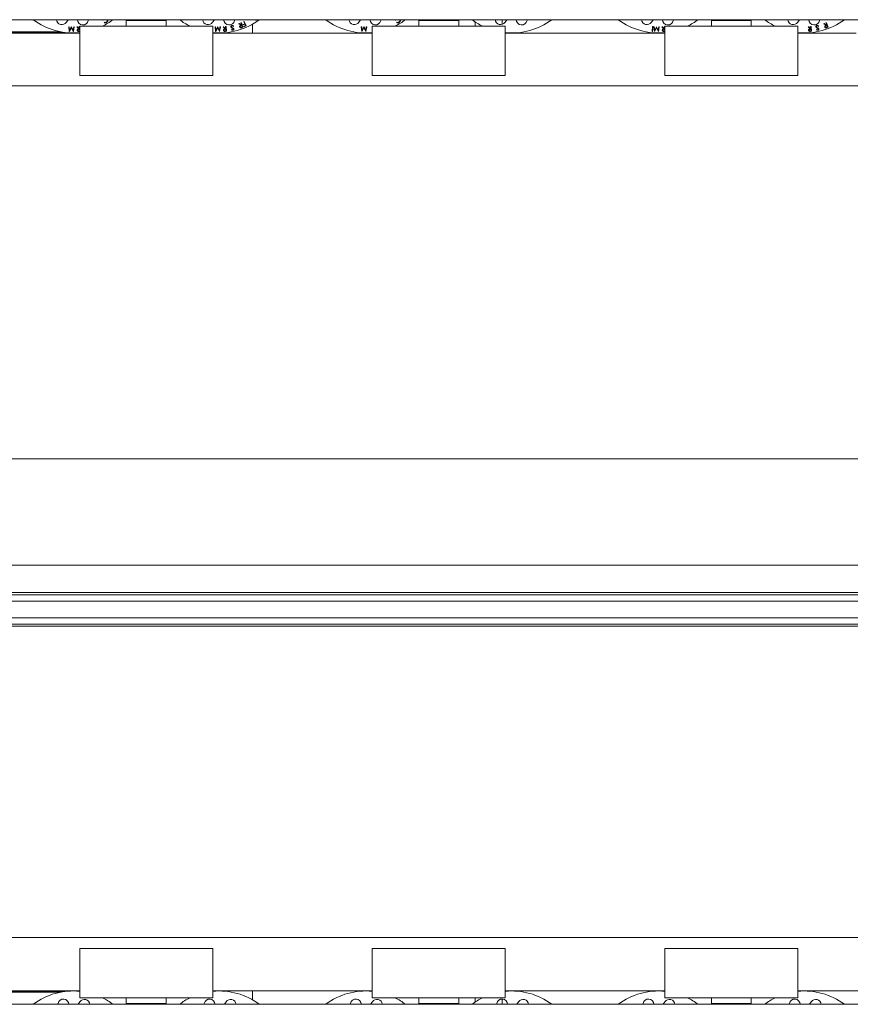
# Model space of a CAD drawing. Extents: x 789 to 3081, y -3812 to 1679.
# Drawn here: x 2811 to 2827, y -3665 to -3647 of the extents above; entities that cross this region are included whole.
import ezdxf

# ---------------------------------------------------------------- set-up
doc = ezdxf.new("R2010")
doc.units = 0
doc.header["$MEASUREMENT"] = 0
doc.layers.get('0').update_dxf_attribs({"linetype": 'CONTINUOUS'})
doc.layers.add('Visible Edges(Pearson)', color=7, linetype='CONTINUOUS', lineweight=18)

# ---------------------------------------------------------------- blocks, each defined once
blk = doc.blocks.new('A$Ca086b865')
at = {"layer": 'Visible Edges(Pearson)'}
for p, q in [((166.861, 43.541), (78.361, 43.541)), ((148.234, 43.493), (148.267, 43.541)), ((148.645, 43.525), (148.648, 43.541)), ((148.917, 43.533), (148.926, 43.532)), ((148.95, 43.492), (148.947, 43.484)), ((149.376, 43.541), (149.361, 43.526)), ((149.361, 43.526), (150.111, 43.526)), ((149.361, 43.418), (149.361, 43.526)), ((150.096, 43.541), (150.111, 43.526)), ((150.111, 43.418), (150.111, 43.526)), ((150.984, 43.493), (151.017, 43.541)), ((151.395, 43.525), (151.398, 43.541)), ((151.525, 43.484), (151.516, 43.481)), ((151.516, 43.481), (151.53, 43.442)), ((151.555, 43.4), (151.525, 43.484)), ((151.58, 43.508), (151.572, 43.504)), ((151.572, 43.504), (151.589, 43.464)), ((151.615, 43.426), (151.58, 43.508)), ((151.792, 43.541), (151.799, 43.53)), ((151.799, 43.53), (151.806, 43.535)), ((151.806, 43.535), (151.802, 43.541)), ((153.734, 43.493), (153.767, 43.541)), ((154.145, 43.525), (154.148, 43.541)), ((154.417, 43.533), (154.426, 43.532)), ((154.45, 43.492), (154.447, 43.484)), ((154.876, 43.541), (154.861, 43.526)), ((154.861, 43.526), (155.611, 43.526)), ((154.861, 43.418), (154.861, 43.526)), ((155.596, 43.541), (155.611, 43.526)), ((155.611, 43.418), (155.611, 43.526)), ((155.922, 43.418), (155.922, 43.498)), ((156.301, 43.518), (156.301, 43.541)), ((156.427, 43.452), (156.427, 43.541)), ((156.484, 43.493), (156.517, 43.541)), ((156.895, 43.525), (156.898, 43.541)), ((159.234, 43.493), (159.267, 43.541)), ((159.645, 43.525), (159.648, 43.541)), ((160.376, 43.541), (160.361, 43.526)), ((160.361, 43.526), (161.111, 43.526)), ((160.361, 43.418), (160.361, 43.526)), ((161.096, 43.541), (161.111, 43.526)), ((161.111, 43.418), (161.111, 43.526)), ((161.984, 43.493), (162.017, 43.541)), ((162.395, 43.525), (162.398, 43.541)), ((162.525, 43.484), (162.516, 43.481)), ((162.516, 43.481), (162.53, 43.442)), ((162.555, 43.4), (162.525, 43.484)), ((146.734, 43.311), (148.138, 43.311)), ((148.203, 43.301), (146.984, 43.301)), ((146.984, 43.291), (148.486, 43.291)), ((148.28, 43.409), (148.29, 43.319)), ((148.288, 43.408), (148.28, 43.409)), ((148.296, 43.344), (148.288, 43.408)), ((148.29, 43.319), (148.292, 43.319)), ((148.292, 43.319), (148.33, 43.391)), ((148.329, 43.408), (148.296, 43.344)), ((148.331, 43.408), (148.329, 43.408)), ((148.33, 43.391), (148.364, 43.317)), ((148.362, 43.342), (148.331, 43.408)), ((148.372, 43.407), (148.362, 43.342)), ((148.364, 43.317), (148.366, 43.317)), ((148.366, 43.317), (148.381, 43.406)), ((148.381, 43.406), (148.372, 43.407)), ((148.441, 43.408), (148.43, 43.407)), ((148.43, 43.407), (148.466, 43.369)), ((148.477, 43.37), (148.441, 43.408)), ((148.468, 43.361), (148.483, 43.362)), ((148.486, 43.332), (148.47, 43.331)), ((148.482, 43.371), (148.477, 43.37)), ((148.486, 43.413), (148.478, 43.412)), ((148.478, 43.412), (148.482, 43.371)), ((148.478, 43.323), (148.486, 43.323)), ((148.483, 43.362), (148.486, 43.332)), ((150.986, 43.418), (148.486, 43.418)), ((148.486, 43.418), (148.486, 42.494)), ((150.986, 43.418), (150.986, 42.494)), ((151.03, 43.409), (151.04, 43.319)), ((151.038, 43.408), (151.03, 43.409)), ((151.046, 43.344), (151.038, 43.408)), ((151.04, 43.319), (151.042, 43.319)), ((151.042, 43.319), (151.08, 43.391)), ((151.079, 43.408), (151.046, 43.344)), ((151.081, 43.408), (151.079, 43.408)), ((151.08, 43.391), (151.114, 43.317)), ((151.112, 43.342), (151.081, 43.408)), ((151.122, 43.407), (151.112, 43.342)), ((151.114, 43.317), (151.116, 43.317)), ((151.116, 43.317), (151.131, 43.406)), ((151.131, 43.406), (151.122, 43.407)), ((151.191, 43.408), (151.18, 43.407)), ((151.18, 43.407), (151.216, 43.369)), ((151.227, 43.37), (151.191, 43.408)), ((151.218, 43.361), (151.233, 43.362)), ((151.236, 43.332), (151.22, 43.331)), ((151.232, 43.371), (151.227, 43.37)), ((151.237, 43.413), (151.228, 43.412)), ((151.228, 43.412), (151.232, 43.371)), ((151.228, 43.323), (151.246, 43.324)), ((151.233, 43.362), (151.236, 43.332)), ((151.246, 43.324), (151.237, 43.413)), ((151.346, 43.358), (151.34, 43.351)), ((151.371, 43.414), (151.377, 43.421)), ((151.481, 43.469), (151.471, 43.465)), ((151.471, 43.465), (151.515, 43.437)), ((151.525, 43.44), (151.481, 43.469)), ((151.519, 43.429), (151.533, 43.434)), ((151.53, 43.442), (151.525, 43.44)), ((151.543, 43.405), (151.528, 43.4)), ((151.533, 43.434), (151.543, 43.405)), ((151.538, 43.394), (151.555, 43.4)), ((151.589, 43.464), (151.556, 43.45)), ((151.556, 43.45), (151.56, 43.442)), ((151.56, 43.442), (151.593, 43.456)), ((151.603, 43.431), (151.571, 43.417)), ((151.571, 43.417), (151.574, 43.408)), ((151.574, 43.408), (151.615, 43.426)), ((151.593, 43.456), (151.603, 43.431)), ((151.736, 43.286), (151.736, 43.458)), ((151.736, 43.286), (151.736, 43.458)), ((153.78, 43.409), (153.79, 43.319)), ((153.788, 43.408), (153.78, 43.409)), ((153.796, 43.344), (153.788, 43.408)), ((153.79, 43.319), (153.792, 43.319)), ((153.792, 43.319), (153.83, 43.391)), ((153.829, 43.408), (153.796, 43.344)), ((153.831, 43.408), (153.829, 43.408)), ((153.83, 43.391), (153.864, 43.317)), ((153.862, 43.342), (153.831, 43.408)), ((153.872, 43.407), (153.862, 43.342)), ((153.864, 43.317), (153.866, 43.317)), ((153.866, 43.317), (153.881, 43.406)), ((153.881, 43.406), (153.872, 43.407)), ((156.486, 43.418), (153.986, 43.418)), ((153.986, 43.418), (153.986, 42.494)), ((156.048, 43.418), (156.048, 43.425)), ((156.486, 43.418), (156.486, 42.494)), ((159.255, 43.411), (159.246, 43.322)), ((159.246, 43.322), (159.255, 43.321)), ((159.264, 43.41), (159.255, 43.411)), ((159.255, 43.321), (159.264, 43.41)), ((159.28, 43.409), (159.29, 43.319)), ((159.288, 43.408), (159.28, 43.409)), ((159.296, 43.344), (159.288, 43.408)), ((159.29, 43.319), (159.292, 43.319)), ((159.292, 43.319), (159.33, 43.391)), ((159.329, 43.408), (159.296, 43.344)), ((159.331, 43.408), (159.329, 43.408)), ((159.33, 43.391), (159.364, 43.317)), ((159.362, 43.342), (159.331, 43.408)), ((159.372, 43.407), (159.362, 43.342)), ((159.364, 43.317), (159.366, 43.317)), ((159.366, 43.317), (159.381, 43.406)), ((159.381, 43.406), (159.372, 43.407)), ((159.441, 43.408), (159.43, 43.407)), ((159.43, 43.407), (159.466, 43.369)), ((159.477, 43.37), (159.441, 43.408)), ((159.468, 43.361), (159.483, 43.362)), ((159.486, 43.332), (159.47, 43.331)), ((159.482, 43.371), (159.477, 43.37)), ((159.486, 43.413), (159.478, 43.412)), ((159.478, 43.412), (159.482, 43.371)), ((159.478, 43.323), (159.486, 43.323)), ((159.483, 43.362), (159.486, 43.332)), ((161.986, 43.418), (159.486, 43.418)), ((159.486, 43.418), (159.486, 42.494)), ((161.986, 43.418), (161.986, 42.494)), ((162.191, 43.408), (162.18, 43.407)), ((162.18, 43.407), (162.216, 43.369)), ((162.227, 43.37), (162.191, 43.408)), ((162.218, 43.361), (162.233, 43.362)), ((162.236, 43.332), (162.22, 43.331)), ((162.232, 43.371), (162.227, 43.37)), ((162.237, 43.413), (162.228, 43.412)), ((162.228, 43.412), (162.232, 43.371)), ((162.228, 43.323), (162.246, 43.324)), ((162.233, 43.362), (162.236, 43.332)), ((162.246, 43.324), (162.237, 43.413)), ((162.346, 43.358), (162.34, 43.351)), ((162.371, 43.414), (162.377, 43.421)), ((162.481, 43.469), (162.471, 43.465)), ((162.471, 43.465), (162.515, 43.437)), ((162.525, 43.44), (162.481, 43.469)), ((162.519, 43.429), (162.533, 43.434)), ((162.53, 43.442), (162.525, 43.44)), ((162.543, 43.405), (162.528, 43.4)), ((162.533, 43.434), (162.543, 43.405)), ((162.538, 43.394), (162.555, 43.4)), ((145.486, 43.286), (148.486, 43.286)), ((150.986, 43.286), (153.986, 43.286)), ((156.486, 43.286), (159.486, 43.286)), ((161.986, 43.286), (163.086, 43.286)), ((150.986, 42.494), (148.486, 42.494)), ((156.486, 42.494), (153.986, 42.494)), ((161.986, 42.494), (159.486, 42.494)), ((166.861, 42.297), (108.361, 42.297)), ((165.236, 35.291), (101.986, 35.291)), ((165.236, 33.291), (124.111, 33.291)), ((79.543, 32.778), (167.258, 32.778)), ((77.986, 32.735), (167.258, 32.735)), ((77.986, 32.617), (167.258, 32.617)), ((77.986, 32.304), (167.258, 32.304)), ((77.986, 32.186), (167.258, 32.186)), ((78.293, 32.144), (166.929, 32.144)), ((108.361, 26.297), (166.861, 26.297)), ((148.486, 26.087), (150.986, 26.087)), ((148.486, 25.163), (148.486, 26.087)), ((150.986, 25.163), (150.986, 26.087)), ((153.986, 26.087), (156.486, 26.087)), ((153.986, 25.163), (153.986, 26.087)), ((156.486, 25.163), (156.486, 26.087)), ((159.486, 26.087), (161.986, 26.087)), ((159.486, 25.163), (159.486, 26.087)), ((161.986, 25.163), (161.986, 26.087)), ((145.486, 25.296), (148.486, 25.296)), ((148.486, 25.291), (145.505, 25.291)), ((146.66, 25.281), (148.203, 25.281)), ((148.138, 25.271), (146.66, 25.271)), ((148.486, 25.163), (150.986, 25.163)), ((149.361, 25.163), (149.361, 25.056)), ((150.111, 25.163), (150.111, 25.056)), ((150.986, 25.296), (153.986, 25.296)), ((151.736, 25.123), (151.736, 25.296)), ((151.736, 25.123), (151.736, 25.296)), ((153.986, 25.163), (156.486, 25.163)), ((154.861, 25.163), (154.861, 25.056)), ((155.611, 25.163), (155.611, 25.056)), ((155.922, 25.084), (155.922, 25.163)), ((156.048, 25.157), (156.048, 25.163)), ((156.486, 25.296), (159.486, 25.296)), ((159.486, 25.163), (161.986, 25.163)), ((160.361, 25.163), (160.361, 25.056)), ((161.111, 25.163), (161.111, 25.056)), ((161.986, 25.296), (164.986, 25.296)), ((166.861, 25.041), (78.361, 25.041)), ((148.077, 25.057), (148.074, 25.041)), ((148.488, 25.088), (148.455, 25.041)), ((150.111, 25.056), (149.361, 25.056)), ((149.376, 25.041), (149.361, 25.056)), ((150.096, 25.041), (150.111, 25.056)), ((150.827, 25.057), (150.824, 25.041)), ((151.238, 25.088), (151.205, 25.041)), ((153.577, 25.057), (153.574, 25.041)), ((153.988, 25.088), (153.955, 25.041)), ((155.611, 25.056), (154.861, 25.056)), ((154.876, 25.041), (154.861, 25.056)), ((155.596, 25.041), (155.611, 25.056)), ((156.327, 25.057), (156.324, 25.041)), ((156.427, 25.041), (156.427, 25.139)), ((156.738, 25.088), (156.705, 25.041)), ((159.077, 25.057), (159.074, 25.041)), ((159.488, 25.088), (159.455, 25.041)), ((161.111, 25.056), (160.361, 25.056)), ((160.376, 25.041), (160.361, 25.056)), ((161.096, 25.041), (161.111, 25.056)), ((161.827, 25.057), (161.824, 25.041)), ((162.238, 25.088), (162.205, 25.041))]:
    blk.add_line(p, q, dxfattribs=at)
for centre, radius, start, end in [((148.361, 44.541), 1.25, 233.1301, 275.7392), ((148.149, 43.552), 0.103, 186.0599, 325.5765), ((148.544, 43.546), 0.103, 182.7916, 348.0765), ((148.361, 44.541), 1.25, 296.1036, 306.8699), ((151.111, 44.541), 1.25, 233.1301, 243.8964), ((150.899, 43.552), 0.103, 186.0599, 325.5765), ((151.111, 44.541), 1.25, 264.2608, 306.8699), ((151.294, 43.546), 0.103, 182.7916, 348.0765), ((153.861, 44.541), 1.25, 233.1301, 275.7392), ((153.649, 43.552), 0.103, 186.0599, 325.5765), ((154.044, 43.546), 0.103, 182.7916, 348.0765), ((153.861, 44.541), 1.25, 296.1036, 306.8699), ((156.611, 44.541), 1.25, 233.1301, 243.8964), ((156.399, 43.552), 0.103, 186.0599, 325.5765), ((156.611, 44.541), 1.25, 264.2608, 306.8699), ((156.794, 43.546), 0.103, 182.7916, 348.0765), ((159.361, 44.541), 1.25, 233.1301, 275.7392), ((159.149, 43.552), 0.103, 186.0599, 325.5765), ((159.544, 43.546), 0.103, 182.7916, 348.0765), ((159.361, 44.541), 1.25, 296.1036, 306.8699), ((162.111, 44.541), 1.25, 233.1301, 243.8964), ((161.899, 43.552), 0.103, 186.0599, 325.5765), ((162.111, 44.541), 1.25, 264.2608, 306.8699), ((162.294, 43.546), 0.103, 182.7916, 348.0765), ((148.361, 24.041), 1.25, 84.2608, 126.8699), ((148.361, 24.041), 1.25, 53.1301, 63.8964), ((151.111, 24.041), 1.25, 116.1036, 126.8699), ((151.111, 24.041), 1.25, 53.1301, 95.7392), ((153.861, 24.041), 1.25, 84.2608, 126.8699), ((153.861, 24.041), 1.25, 53.1301, 63.8964), ((156.611, 24.041), 1.25, 116.1036, 126.8699), ((156.611, 24.041), 1.25, 53.1301, 95.7392), ((159.361, 24.041), 1.25, 84.2608, 126.8699), ((159.361, 24.041), 1.25, 53.1301, 63.8964), ((162.111, 24.041), 1.25, 116.1036, 126.8699), ((162.111, 24.041), 1.25, 53.1301, 95.7392), ((148.178, 25.036), 0.103, 2.7911, 168.0762), ((148.573, 25.03), 0.103, 6.0604, 145.5762), ((150.928, 25.036), 0.103, 2.7911, 168.0762), ((151.323, 25.03), 0.103, 6.0604, 145.5762), ((153.678, 25.036), 0.103, 2.7911, 168.0762), ((154.073, 25.03), 0.103, 6.0604, 145.5762), ((156.428, 25.036), 0.103, 2.7911, 168.0762), ((156.823, 25.03), 0.103, 6.0604, 145.5762), ((159.178, 25.036), 0.103, 2.7911, 168.0762), ((159.573, 25.03), 0.103, 6.0604, 145.5762), ((161.928, 25.036), 0.103, 2.7911, 168.0762), ((162.323, 25.03), 0.103, 6.0604, 145.5762)]:
    blk.add_arc(centre, radius, start, end, dxfattribs=at)
for points, knots in [([(148.917, 43.533), (148.917, 43.534), (148.917, 43.535), (148.918, 43.538), (148.918, 43.54), (148.919, 43.541), (148.919, 43.541)], [0, 0, 0, 0, 0.0605089, 0.1207627, 0.1802654, 0.1880164, 0.1880164, 0.1880164, 0.1880164]), ([(148.928, 43.541), (148.928, 43.541), (148.928, 43.54), (148.927, 43.537), (148.926, 43.533), (148.926, 43.532)], [0.7400283, 0.7400283, 0.7400283, 0.7400283, 0.7401926, 0.8678944, 1, 1, 1, 1]), ([(148.991, 43.488), (148.99, 43.488), (148.988, 43.487), (148.985, 43.486), (148.982, 43.484), (148.98, 43.483), (148.977, 43.482), (148.974, 43.482), (148.971, 43.481), (148.969, 43.481), (148.966, 43.481), (148.963, 43.481), (148.96, 43.481), (148.958, 43.481), (148.955, 43.481), (148.952, 43.482), (148.95, 43.483), (148.948, 43.484), (148.947, 43.484)], [0, 0, 0, 0, 0.068373, 0.135523, 0.200952, 0.265888, 0.329371, 0.392254, 0.454664, 0.516907, 0.578793, 0.639728, 0.699951, 0.759677, 0.819522, 0.87941, 0.939495, 1, 1, 1, 1]), ([(148.95, 43.492), (148.952, 43.492), (148.955, 43.491), (148.959, 43.49), (148.964, 43.49), (148.968, 43.49), (148.973, 43.49), (148.977, 43.492), (148.982, 43.494), (148.984, 43.495), (148.986, 43.496)], [0, 0, 0, 0, 0.128015, 0.252018, 0.374886, 0.49707, 0.619802, 0.743274, 0.869771, 1, 1, 1, 1]), ([(148.986, 43.496), (148.987, 43.496), (148.988, 43.497), (148.99, 43.499), (148.992, 43.501), (148.994, 43.502), (148.996, 43.504), (148.997, 43.506), (148.999, 43.509), (149, 43.511), (149.001, 43.513), (149.002, 43.515), (149.003, 43.518), (149.004, 43.52), (149.004, 43.523), (149.005, 43.525), (149.005, 43.527), (149.005, 43.53), (149.005, 43.532), (149.004, 43.535), (149.004, 43.537), (149.003, 43.539), (149.003, 43.541), (149.003, 43.541)], [0, 0, 0, 0, 0.0434087, 0.0863242, 0.1285562, 0.1706583, 0.2126127, 0.2544135, 0.2968425, 0.3394043, 0.3818517, 0.423302, 0.4643234, 0.5050932, 0.5454421, 0.5856248, 0.6261123, 0.6667882, 0.7075495, 0.7482766, 0.7891443, 0.8301181, 0.8500722, 0.8500722, 0.8500722, 0.8500722]), ([(149.013, 43.541), (149.013, 43.541), (149.013, 43.539), (149.014, 43.536), (149.014, 43.532), (149.014, 43.527), (149.014, 43.523), (149.013, 43.518), (149.012, 43.514), (149.01, 43.509), (149.008, 43.505), (149.005, 43.501), (149.002, 43.498), (148.999, 43.494), (148.995, 43.491), (148.992, 43.489), (148.991, 43.488)], [0.1837902, 0.1837902, 0.1837902, 0.1837902, 0.187602, 0.2475893, 0.3073342, 0.3676871, 0.4290805, 0.4921283, 0.5556476, 0.6178502, 0.6792785, 0.7409012, 0.803213, 0.8668055, 0.9321096, 1, 1, 1, 1]), ([(154.417, 43.533), (154.417, 43.534), (154.417, 43.535), (154.418, 43.538), (154.418, 43.54), (154.419, 43.541), (154.419, 43.541)], [0, 0, 0, 0, 0.0605089, 0.1207627, 0.1802654, 0.1880164, 0.1880164, 0.1880164, 0.1880164]), ([(154.428, 43.541), (154.428, 43.541), (154.428, 43.54), (154.427, 43.537), (154.426, 43.533), (154.426, 43.532)], [0.7400283, 0.7400283, 0.7400283, 0.7400283, 0.7401926, 0.8678944, 1, 1, 1, 1]), ([(154.491, 43.488), (154.49, 43.488), (154.488, 43.487), (154.485, 43.486), (154.482, 43.484), (154.48, 43.483), (154.477, 43.482), (154.474, 43.482), (154.471, 43.481), (154.469, 43.481), (154.466, 43.481), (154.463, 43.481), (154.46, 43.481), (154.458, 43.481), (154.455, 43.481), (154.452, 43.482), (154.45, 43.483), (154.448, 43.484), (154.447, 43.484)], [0, 0, 0, 0, 0.068373, 0.135523, 0.200952, 0.265888, 0.329371, 0.392254, 0.454664, 0.516907, 0.578793, 0.639728, 0.699951, 0.759677, 0.819522, 0.87941, 0.939495, 1, 1, 1, 1]), ([(154.45, 43.492), (154.452, 43.492), (154.455, 43.491), (154.459, 43.49), (154.464, 43.49), (154.468, 43.49), (154.473, 43.49), (154.477, 43.492), (154.482, 43.494), (154.484, 43.495), (154.486, 43.496)], [0, 0, 0, 0, 0.128015, 0.252018, 0.374886, 0.49707, 0.619802, 0.743274, 0.869771, 1, 1, 1, 1]), ([(154.486, 43.496), (154.487, 43.496), (154.488, 43.497), (154.49, 43.499), (154.492, 43.501), (154.494, 43.502), (154.496, 43.504), (154.497, 43.506), (154.499, 43.509), (154.5, 43.511), (154.501, 43.513), (154.502, 43.515), (154.503, 43.518), (154.504, 43.52), (154.504, 43.523), (154.505, 43.525), (154.505, 43.527), (154.505, 43.53), (154.505, 43.532), (154.504, 43.535), (154.504, 43.537), (154.503, 43.539), (154.503, 43.541), (154.503, 43.541)], [0, 0, 0, 0, 0.0434087, 0.0863242, 0.1285562, 0.1706583, 0.2126127, 0.2544135, 0.2968425, 0.3394043, 0.3818517, 0.423302, 0.4643234, 0.5050932, 0.5454421, 0.5856248, 0.6261123, 0.6667882, 0.7075495, 0.7482766, 0.7891443, 0.8301181, 0.8500722, 0.8500722, 0.8500722, 0.8500722]), ([(154.513, 43.541), (154.513, 43.541), (154.513, 43.539), (154.514, 43.536), (154.514, 43.532), (154.514, 43.527), (154.514, 43.523), (154.513, 43.518), (154.512, 43.514), (154.51, 43.509), (154.508, 43.505), (154.505, 43.501), (154.502, 43.498), (154.499, 43.494), (154.495, 43.491), (154.492, 43.489), (154.491, 43.488)], [0.1837902, 0.1837902, 0.1837902, 0.1837902, 0.187602, 0.2475893, 0.3073342, 0.3676871, 0.4290805, 0.4921283, 0.5556476, 0.6178502, 0.6792785, 0.7409012, 0.803213, 0.8668055, 0.9321096, 1, 1, 1, 1]), ([(148.438, 43.342), (148.438, 43.343), (148.438, 43.346), (148.438, 43.349), (148.439, 43.352), (148.44, 43.355), (148.442, 43.358), (148.444, 43.361), (148.446, 43.363), (148.448, 43.364), (148.45, 43.365), (148.452, 43.366), (148.454, 43.367), (148.456, 43.368), (148.458, 43.368), (148.461, 43.369), (148.463, 43.369), (148.465, 43.369), (148.466, 43.369)], [0, 0, 0, 0, 0.079715, 0.155615, 0.229051, 0.302173, 0.374657, 0.44631, 0.51998, 0.59617, 0.636522, 0.679476, 0.725235, 0.773968, 0.825416, 0.880566, 0.938557, 1, 1, 1, 1]), ([(148.458, 43.322), (148.457, 43.322), (148.456, 43.322), (148.454, 43.322), (148.452, 43.323), (148.451, 43.324), (148.449, 43.325), (148.447, 43.326), (148.446, 43.327), (148.444, 43.328), (148.443, 43.33), (148.442, 43.331), (148.441, 43.333), (148.44, 43.334), (148.439, 43.336), (148.439, 43.338), (148.438, 43.34), (148.438, 43.342), (148.438, 43.342)], [0, 0, 0, 0, 0.064417, 0.126794, 0.188201, 0.248838, 0.309078, 0.369359, 0.430389, 0.491774, 0.553514, 0.614896, 0.675975, 0.73775, 0.800746, 0.864905, 0.931101, 1, 1, 1, 1]), ([(148.468, 43.361), (148.467, 43.361), (148.466, 43.361), (148.464, 43.36), (148.462, 43.36), (148.46, 43.36), (148.458, 43.359), (148.457, 43.359), (148.456, 43.358), (148.454, 43.358), (148.453, 43.357), (148.451, 43.355), (148.45, 43.354), (148.449, 43.352), (148.448, 43.35), (148.447, 43.348), (148.447, 43.345), (148.447, 43.344), (148.447, 43.343)], [0, 0, 0, 0, 0.070009, 0.134874, 0.195391, 0.251543, 0.302843, 0.349967, 0.393259, 0.432476, 0.505126, 0.575599, 0.645248, 0.715491, 0.786458, 0.856465, 0.926928, 1, 1, 1, 1]), ([(148.447, 43.343), (148.447, 43.342), (148.447, 43.341), (148.448, 43.339), (148.449, 43.337), (148.45, 43.335), (148.452, 43.334), (148.453, 43.332), (148.455, 43.331), (148.457, 43.331), (148.458, 43.331), (148.46, 43.33), (148.461, 43.33), (148.463, 43.33), (148.464, 43.33), (148.466, 43.33), (148.468, 43.33), (148.47, 43.33), (148.47, 43.331)], [0, 0, 0, 0, 0.072643, 0.143545, 0.213951, 0.28542, 0.356301, 0.425126, 0.492658, 0.561893, 0.599213, 0.640877, 0.688169, 0.740102, 0.79675, 0.859406, 0.926957, 1, 1, 1, 1]), ([(148.478, 43.323), (148.477, 43.322), (148.475, 43.322), (148.471, 43.322), (148.468, 43.322), (148.466, 43.322), (148.463, 43.321), (148.461, 43.321), (148.46, 43.322), (148.458, 43.322), (148.458, 43.322)], [0, 0, 0, 0, 0.176768, 0.338092, 0.484961, 0.617341, 0.734398, 0.837111, 0.925605, 1, 1, 1, 1]), ([(151.188, 43.342), (151.188, 43.343), (151.188, 43.346), (151.188, 43.349), (151.189, 43.352), (151.19, 43.355), (151.192, 43.358), (151.194, 43.361), (151.196, 43.363), (151.198, 43.364), (151.2, 43.365), (151.202, 43.366), (151.204, 43.367), (151.206, 43.368), (151.208, 43.368), (151.211, 43.369), (151.213, 43.369), (151.215, 43.369), (151.216, 43.369)], [0, 0, 0, 0, 0.079715, 0.155615, 0.229051, 0.302173, 0.374657, 0.44631, 0.51998, 0.59617, 0.636522, 0.679476, 0.725235, 0.773968, 0.825416, 0.880566, 0.938557, 1, 1, 1, 1]), ([(151.208, 43.322), (151.207, 43.322), (151.206, 43.322), (151.204, 43.322), (151.202, 43.323), (151.201, 43.324), (151.199, 43.325), (151.197, 43.326), (151.196, 43.327), (151.194, 43.328), (151.193, 43.33), (151.192, 43.331), (151.191, 43.333), (151.19, 43.334), (151.189, 43.336), (151.189, 43.338), (151.188, 43.34), (151.188, 43.342), (151.188, 43.342)], [0, 0, 0, 0, 0.064417, 0.126794, 0.188201, 0.248838, 0.309078, 0.369359, 0.430389, 0.491774, 0.553514, 0.614896, 0.675975, 0.73775, 0.800746, 0.864905, 0.931101, 1, 1, 1, 1]), ([(151.218, 43.361), (151.217, 43.361), (151.216, 43.361), (151.214, 43.36), (151.212, 43.36), (151.21, 43.36), (151.208, 43.359), (151.207, 43.359), (151.206, 43.358), (151.204, 43.358), (151.203, 43.357), (151.201, 43.355), (151.2, 43.354), (151.199, 43.352), (151.198, 43.35), (151.197, 43.348), (151.197, 43.345), (151.197, 43.344), (151.197, 43.343)], [0, 0, 0, 0, 0.070009, 0.134874, 0.195391, 0.251543, 0.302843, 0.349967, 0.393259, 0.432476, 0.505126, 0.575599, 0.645248, 0.715491, 0.786458, 0.856465, 0.926928, 1, 1, 1, 1]), ([(151.197, 43.343), (151.197, 43.342), (151.197, 43.341), (151.198, 43.339), (151.199, 43.337), (151.2, 43.335), (151.202, 43.334), (151.203, 43.332), (151.205, 43.331), (151.207, 43.331), (151.208, 43.331), (151.21, 43.33), (151.211, 43.33), (151.213, 43.33), (151.214, 43.33), (151.216, 43.33), (151.218, 43.33), (151.22, 43.33), (151.22, 43.331)], [0, 0, 0, 0, 0.072643, 0.143545, 0.213951, 0.28542, 0.356301, 0.425126, 0.492658, 0.561893, 0.599213, 0.640877, 0.688169, 0.740102, 0.79675, 0.859406, 0.926957, 1, 1, 1, 1]), ([(151.228, 43.323), (151.227, 43.322), (151.225, 43.322), (151.221, 43.322), (151.218, 43.322), (151.216, 43.322), (151.213, 43.321), (151.211, 43.321), (151.21, 43.322), (151.208, 43.322), (151.208, 43.322)], [0, 0, 0, 0, 0.176768, 0.338092, 0.484961, 0.617341, 0.734398, 0.837111, 0.925605, 1, 1, 1, 1]), ([(151.327, 43.404), (151.327, 43.405), (151.327, 43.407), (151.327, 43.409), (151.327, 43.411), (151.327, 43.414), (151.328, 43.416), (151.328, 43.418), (151.329, 43.42), (151.331, 43.422), (151.332, 43.424), (151.334, 43.426), (151.336, 43.428), (151.338, 43.429), (151.34, 43.431), (151.342, 43.432), (151.344, 43.433), (151.346, 43.433), (151.347, 43.433)], [0, 0, 0, 0, 0.061456, 0.12173, 0.181438, 0.240303, 0.299994, 0.361042, 0.423789, 0.488619, 0.553971, 0.617376, 0.680053, 0.742326, 0.805078, 0.868043, 0.933073, 1, 1, 1, 1]), ([(151.353, 43.381), (151.352, 43.381), (151.35, 43.382), (151.347, 43.384), (151.344, 43.385), (151.342, 43.387), (151.339, 43.388), (151.337, 43.389), (151.336, 43.391), (151.334, 43.392), (151.333, 43.394), (151.332, 43.395), (151.331, 43.397), (151.33, 43.398), (151.329, 43.4), (151.328, 43.401), (151.328, 43.403), (151.327, 43.404), (151.327, 43.404)], [0, 0, 0, 0, 0.09571, 0.186049, 0.269987, 0.348299, 0.421541, 0.488758, 0.550923, 0.607817, 0.661181, 0.712972, 0.763402, 0.81228, 0.860454, 0.907119, 0.953895, 1, 1, 1, 1]), ([(151.349, 43.425), (151.349, 43.425), (151.347, 43.424), (151.345, 43.424), (151.343, 43.422), (151.342, 43.421), (151.34, 43.42), (151.339, 43.418), (151.338, 43.416), (151.337, 43.414), (151.336, 43.412), (151.336, 43.41), (151.336, 43.409), (151.336, 43.407), (151.336, 43.407)], [0, 0, 0, 0, 0.08885, 0.17626, 0.262966, 0.351579, 0.438772, 0.522917, 0.60425, 0.685583, 0.765786, 0.844667, 0.921547, 1, 1, 1, 1]), ([(151.336, 43.407), (151.337, 43.406), (151.337, 43.404), (151.338, 43.402), (151.34, 43.4), (151.341, 43.399), (151.341, 43.399)], [0, 0, 0, 0, 0.238133, 0.479124, 0.731027, 1, 1, 1, 1]), ([(151.366, 43.342), (151.365, 43.342), (151.363, 43.341), (151.36, 43.341), (151.357, 43.341), (151.355, 43.342), (151.353, 43.343), (151.351, 43.344), (151.349, 43.344), (151.348, 43.345), (151.346, 43.347), (151.344, 43.348), (151.342, 43.349), (151.341, 43.35), (151.34, 43.351)], [0, 0, 0, 0, 0.107818, 0.213798, 0.320417, 0.428224, 0.484735, 0.54508, 0.609581, 0.678177, 0.751381, 0.829877, 0.912416, 1, 1, 1, 1]), ([(151.341, 43.399), (151.342, 43.398), (151.343, 43.397), (151.344, 43.396), (151.346, 43.395), (151.349, 43.394), (151.351, 43.392), (151.353, 43.391), (151.356, 43.389), (151.358, 43.388), (151.359, 43.388)], [0, 0, 0, 0, 0.090824, 0.190893, 0.300575, 0.420317, 0.55009, 0.689311, 0.839254, 1, 1, 1, 1]), ([(151.346, 43.358), (151.347, 43.357), (151.348, 43.357), (151.349, 43.355), (151.351, 43.354), (151.352, 43.354), (151.353, 43.353), (151.354, 43.352), (151.355, 43.352), (151.357, 43.351), (151.358, 43.351), (151.36, 43.35), (151.362, 43.35), (151.364, 43.351), (151.364, 43.351)], [0, 0, 0, 0, 0.098931, 0.190536, 0.275038, 0.353584, 0.425296, 0.490835, 0.550038, 0.603107, 0.702595, 0.800402, 0.899207, 1, 1, 1, 1]), ([(151.347, 43.433), (151.347, 43.433), (151.349, 43.434), (151.351, 43.434), (151.353, 43.434), (151.354, 43.434), (151.356, 43.434), (151.358, 43.433), (151.36, 43.433), (151.362, 43.432), (151.364, 43.431), (151.366, 43.43), (151.368, 43.429), (151.369, 43.428), (151.371, 43.426), (151.373, 43.425), (151.375, 43.423), (151.376, 43.421), (151.377, 43.421)], [0, 0, 0, 0, 0.057665, 0.114726, 0.170465, 0.225661, 0.281115, 0.336734, 0.392141, 0.448747, 0.506551, 0.56731, 0.630686, 0.697407, 0.767299, 0.840946, 0.918584, 1, 1, 1, 1]), ([(151.371, 43.414), (151.37, 43.415), (151.368, 43.417), (151.365, 43.42), (151.363, 43.422), (151.36, 43.423), (151.357, 43.425), (151.355, 43.425), (151.352, 43.425), (151.35, 43.425), (151.349, 43.425)], [0, 0, 0, 0, 0.161504, 0.309163, 0.444215, 0.56764, 0.683046, 0.791135, 0.895239, 1, 1, 1, 1]), ([(151.366, 43.375), (151.366, 43.375), (151.365, 43.375), (151.364, 43.375), (151.363, 43.376), (151.362, 43.377), (151.36, 43.378), (151.358, 43.379), (151.355, 43.38), (151.354, 43.38), (151.353, 43.381)], [0, 0, 0, 0, 0.052707, 0.125296, 0.218377, 0.33364, 0.468883, 0.624634, 0.8015, 1, 1, 1, 1]), ([(151.359, 43.388), (151.36, 43.388), (151.362, 43.387), (151.365, 43.385), (151.367, 43.384), (151.37, 43.383), (151.371, 43.382), (151.373, 43.381), (151.374, 43.38), (151.375, 43.379), (151.375, 43.379)], [0, 0, 0, 0, 0.180899, 0.345631, 0.494233, 0.627215, 0.743727, 0.844022, 0.929997, 1, 1, 1, 1]), ([(151.364, 43.351), (151.365, 43.351), (151.367, 43.351), (151.369, 43.353), (151.371, 43.354), (151.372, 43.356), (151.374, 43.358), (151.374, 43.36), (151.374, 43.362), (151.374, 43.364), (151.374, 43.364)], [0, 0, 0, 0, 0.138908, 0.268099, 0.392242, 0.517478, 0.639794, 0.757251, 0.875914, 1, 1, 1, 1]), ([(151.374, 43.364), (151.374, 43.365), (151.374, 43.366), (151.373, 43.367), (151.372, 43.368), (151.372, 43.37), (151.371, 43.371), (151.369, 43.372), (151.368, 43.373), (151.367, 43.374), (151.366, 43.375)], [0, 0, 0, 0, 0.108632, 0.21808, 0.326431, 0.438554, 0.557407, 0.69028, 0.836527, 1, 1, 1, 1]), ([(151.383, 43.367), (151.383, 43.366), (151.383, 43.364), (151.383, 43.361), (151.383, 43.358), (151.383, 43.356), (151.382, 43.353), (151.38, 43.351), (151.378, 43.349), (151.376, 43.347), (151.374, 43.345), (151.372, 43.344), (151.369, 43.342), (151.367, 43.342), (151.366, 43.342)], [0, 0, 0, 0, 0.084889, 0.167205, 0.248872, 0.330399, 0.412195, 0.493381, 0.575034, 0.658704, 0.743899, 0.82822, 0.912825, 1, 1, 1, 1]), ([(151.375, 43.379), (151.376, 43.379), (151.377, 43.378), (151.378, 43.376), (151.379, 43.375), (151.38, 43.373), (151.381, 43.372), (151.382, 43.37), (151.382, 43.368), (151.383, 43.367), (151.383, 43.367)], [0, 0, 0, 0, 0.132214, 0.260955, 0.386119, 0.50919, 0.631923, 0.754106, 0.876562, 1, 1, 1, 1]), ([(151.494, 43.404), (151.494, 43.405), (151.493, 43.407), (151.492, 43.41), (151.492, 43.414), (151.493, 43.417), (151.494, 43.42), (151.495, 43.423), (151.497, 43.426), (151.499, 43.428), (151.501, 43.429), (151.502, 43.43), (151.504, 43.432), (151.506, 43.433), (151.508, 43.434), (151.51, 43.435), (151.512, 43.436), (151.514, 43.436), (151.515, 43.437)], [0, 0, 0, 0, 0.079834, 0.155751, 0.229212, 0.302217, 0.374625, 0.446291, 0.520065, 0.59633, 0.636652, 0.679596, 0.725268, 0.773728, 0.825724, 0.880439, 0.938683, 1, 1, 1, 1]), ([(151.518, 43.388), (151.518, 43.388), (151.516, 43.388), (151.514, 43.388), (151.513, 43.388), (151.511, 43.389), (151.509, 43.389), (151.507, 43.39), (151.505, 43.39), (151.504, 43.391), (151.502, 43.392), (151.5, 43.394), (151.499, 43.395), (151.498, 43.396), (151.497, 43.398), (151.496, 43.4), (151.495, 43.402), (151.494, 43.403), (151.494, 43.404)], [0, 0, 0, 0, 0.06455, 0.127169, 0.188811, 0.24926, 0.309731, 0.37041, 0.431134, 0.492572, 0.554396, 0.615316, 0.676667, 0.738547, 0.800721, 0.864861, 0.931405, 1, 1, 1, 1]), ([(151.519, 43.429), (151.518, 43.429), (151.517, 43.428), (151.515, 43.427), (151.513, 43.427), (151.511, 43.426), (151.51, 43.425), (151.509, 43.424), (151.508, 43.424), (151.506, 43.423), (151.505, 43.421), (151.504, 43.419), (151.503, 43.418), (151.502, 43.415), (151.502, 43.413), (151.502, 43.411), (151.502, 43.409), (151.502, 43.407), (151.503, 43.407)], [0, 0, 0, 0, 0.069953, 0.135036, 0.19584, 0.251899, 0.303304, 0.350673, 0.393649, 0.432436, 0.505062, 0.575284, 0.644053, 0.714705, 0.78587, 0.856085, 0.926909, 1, 1, 1, 1]), ([(151.503, 43.407), (151.503, 43.406), (151.503, 43.405), (151.505, 43.403), (151.506, 43.401), (151.508, 43.4), (151.509, 43.399), (151.511, 43.398), (151.513, 43.397), (151.515, 43.397), (151.517, 43.397), (151.518, 43.397), (151.519, 43.397), (151.521, 43.398), (151.523, 43.398), (151.524, 43.399), (151.526, 43.399), (151.528, 43.4), (151.528, 43.4)], [0, 0, 0, 0, 0.072415, 0.142615, 0.21361, 0.284993, 0.356139, 0.424526, 0.492793, 0.561936, 0.599259, 0.640875, 0.688208, 0.739554, 0.796878, 0.859122, 0.926757, 1, 1, 1, 1]), ([(151.538, 43.394), (151.537, 43.394), (151.535, 43.393), (151.532, 43.392), (151.529, 43.391), (151.526, 43.39), (151.524, 43.389), (151.522, 43.389), (151.52, 43.388), (151.519, 43.388), (151.518, 43.388)], [0, 0, 0, 0, 0.176816, 0.337896, 0.484961, 0.617475, 0.734378, 0.837689, 0.925579, 1, 1, 1, 1]), ([(159.438, 43.342), (159.438, 43.343), (159.438, 43.346), (159.438, 43.349), (159.439, 43.352), (159.44, 43.355), (159.442, 43.358), (159.444, 43.361), (159.446, 43.363), (159.448, 43.364), (159.45, 43.365), (159.452, 43.366), (159.454, 43.367), (159.456, 43.368), (159.458, 43.368), (159.461, 43.369), (159.463, 43.369), (159.465, 43.369), (159.466, 43.369)], [0, 0, 0, 0, 0.079715, 0.155615, 0.229051, 0.302173, 0.374657, 0.44631, 0.51998, 0.59617, 0.636522, 0.679476, 0.725235, 0.773968, 0.825416, 0.880566, 0.938557, 1, 1, 1, 1]), ([(159.458, 43.322), (159.457, 43.322), (159.456, 43.322), (159.454, 43.322), (159.452, 43.323), (159.451, 43.324), (159.449, 43.325), (159.447, 43.326), (159.446, 43.327), (159.444, 43.328), (159.443, 43.33), (159.442, 43.331), (159.441, 43.333), (159.44, 43.334), (159.439, 43.336), (159.439, 43.338), (159.438, 43.34), (159.438, 43.342), (159.438, 43.342)], [0, 0, 0, 0, 0.064417, 0.126794, 0.188201, 0.248838, 0.309078, 0.369359, 0.430389, 0.491774, 0.553514, 0.614896, 0.675975, 0.73775, 0.800746, 0.864905, 0.931101, 1, 1, 1, 1]), ([(159.468, 43.361), (159.467, 43.361), (159.466, 43.361), (159.464, 43.36), (159.462, 43.36), (159.46, 43.36), (159.458, 43.359), (159.457, 43.359), (159.456, 43.358), (159.454, 43.358), (159.453, 43.357), (159.451, 43.355), (159.45, 43.354), (159.449, 43.352), (159.448, 43.35), (159.447, 43.348), (159.447, 43.345), (159.447, 43.344), (159.447, 43.343)], [0, 0, 0, 0, 0.070009, 0.134874, 0.195391, 0.251543, 0.302843, 0.349967, 0.393259, 0.432476, 0.505126, 0.575599, 0.645248, 0.715491, 0.786458, 0.856465, 0.926928, 1, 1, 1, 1]), ([(159.447, 43.343), (159.447, 43.342), (159.447, 43.341), (159.448, 43.339), (159.449, 43.337), (159.45, 43.335), (159.452, 43.334), (159.453, 43.332), (159.455, 43.331), (159.457, 43.331), (159.458, 43.331), (159.46, 43.33), (159.461, 43.33), (159.463, 43.33), (159.464, 43.33), (159.466, 43.33), (159.468, 43.33), (159.47, 43.33), (159.47, 43.331)], [0, 0, 0, 0, 0.072643, 0.143545, 0.213951, 0.28542, 0.356301, 0.425126, 0.492658, 0.561893, 0.599213, 0.640877, 0.688169, 0.740102, 0.79675, 0.859406, 0.926957, 1, 1, 1, 1]), ([(159.478, 43.323), (159.477, 43.322), (159.475, 43.322), (159.471, 43.322), (159.468, 43.322), (159.466, 43.322), (159.463, 43.321), (159.461, 43.321), (159.46, 43.322), (159.458, 43.322), (159.458, 43.322)], [0, 0, 0, 0, 0.176768, 0.338092, 0.484961, 0.617341, 0.734398, 0.837111, 0.925605, 1, 1, 1, 1]), ([(162.188, 43.342), (162.188, 43.343), (162.188, 43.346), (162.188, 43.349), (162.189, 43.352), (162.19, 43.355), (162.192, 43.358), (162.194, 43.361), (162.196, 43.363), (162.198, 43.364), (162.2, 43.365), (162.202, 43.366), (162.204, 43.367), (162.206, 43.368), (162.208, 43.368), (162.211, 43.369), (162.213, 43.369), (162.215, 43.369), (162.216, 43.369)], [0, 0, 0, 0, 0.079715, 0.155615, 0.229051, 0.302173, 0.374657, 0.44631, 0.51998, 0.59617, 0.636522, 0.679476, 0.725235, 0.773968, 0.825416, 0.880566, 0.938557, 1, 1, 1, 1]), ([(162.208, 43.322), (162.207, 43.322), (162.206, 43.322), (162.204, 43.322), (162.202, 43.323), (162.201, 43.324), (162.199, 43.325), (162.197, 43.326), (162.196, 43.327), (162.194, 43.328), (162.193, 43.33), (162.192, 43.331), (162.191, 43.333), (162.19, 43.334), (162.189, 43.336), (162.189, 43.338), (162.188, 43.34), (162.188, 43.342), (162.188, 43.342)], [0, 0, 0, 0, 0.064417, 0.126794, 0.188201, 0.248838, 0.309078, 0.369359, 0.430389, 0.491774, 0.553514, 0.614896, 0.675975, 0.73775, 0.800746, 0.864905, 0.931101, 1, 1, 1, 1]), ([(162.218, 43.361), (162.217, 43.361), (162.216, 43.361), (162.214, 43.36), (162.212, 43.36), (162.21, 43.36), (162.208, 43.359), (162.207, 43.359), (162.206, 43.358), (162.204, 43.358), (162.203, 43.357), (162.201, 43.355), (162.2, 43.354), (162.199, 43.352), (162.198, 43.35), (162.197, 43.348), (162.197, 43.345), (162.197, 43.344), (162.197, 43.343)], [0, 0, 0, 0, 0.070009, 0.134874, 0.195391, 0.251543, 0.302843, 0.349967, 0.393259, 0.432476, 0.505126, 0.575599, 0.645248, 0.715491, 0.786458, 0.856465, 0.926928, 1, 1, 1, 1]), ([(162.197, 43.343), (162.197, 43.342), (162.197, 43.341), (162.198, 43.339), (162.199, 43.337), (162.2, 43.335), (162.202, 43.334), (162.203, 43.332), (162.205, 43.331), (162.207, 43.331), (162.208, 43.331), (162.21, 43.33), (162.211, 43.33), (162.213, 43.33), (162.214, 43.33), (162.216, 43.33), (162.218, 43.33), (162.22, 43.33), (162.22, 43.331)], [0, 0, 0, 0, 0.072643, 0.143545, 0.213951, 0.28542, 0.356301, 0.425126, 0.492658, 0.561893, 0.599213, 0.640877, 0.688169, 0.740102, 0.79675, 0.859406, 0.926957, 1, 1, 1, 1]), ([(162.228, 43.323), (162.227, 43.322), (162.225, 43.322), (162.221, 43.322), (162.218, 43.322), (162.216, 43.322), (162.213, 43.321), (162.211, 43.321), (162.21, 43.322), (162.208, 43.322), (162.208, 43.322)], [0, 0, 0, 0, 0.176768, 0.338092, 0.484961, 0.617341, 0.734398, 0.837111, 0.925605, 1, 1, 1, 1]), ([(162.327, 43.404), (162.327, 43.405), (162.327, 43.407), (162.327, 43.409), (162.327, 43.411), (162.327, 43.414), (162.328, 43.416), (162.328, 43.418), (162.329, 43.42), (162.331, 43.422), (162.332, 43.424), (162.334, 43.426), (162.336, 43.428), (162.338, 43.429), (162.34, 43.431), (162.342, 43.432), (162.344, 43.433), (162.346, 43.433), (162.347, 43.433)], [0, 0, 0, 0, 0.061456, 0.12173, 0.181438, 0.240303, 0.299994, 0.361042, 0.423789, 0.488619, 0.553971, 0.617376, 0.680053, 0.742326, 0.805078, 0.868043, 0.933073, 1, 1, 1, 1]), ([(162.353, 43.381), (162.352, 43.381), (162.35, 43.382), (162.347, 43.384), (162.344, 43.385), (162.342, 43.387), (162.339, 43.388), (162.337, 43.389), (162.336, 43.391), (162.334, 43.392), (162.333, 43.394), (162.332, 43.395), (162.331, 43.397), (162.33, 43.398), (162.329, 43.4), (162.328, 43.401), (162.328, 43.403), (162.327, 43.404), (162.327, 43.404)], [0, 0, 0, 0, 0.09571, 0.186049, 0.269987, 0.348299, 0.421541, 0.488758, 0.550923, 0.607817, 0.661181, 0.712972, 0.763402, 0.81228, 0.860454, 0.907119, 0.953895, 1, 1, 1, 1]), ([(162.349, 43.425), (162.349, 43.425), (162.347, 43.424), (162.345, 43.424), (162.343, 43.422), (162.342, 43.421), (162.34, 43.42), (162.339, 43.418), (162.338, 43.416), (162.337, 43.414), (162.336, 43.412), (162.336, 43.41), (162.336, 43.409), (162.336, 43.407), (162.336, 43.407)], [0, 0, 0, 0, 0.08885, 0.17626, 0.262966, 0.351579, 0.438772, 0.522917, 0.60425, 0.685583, 0.765786, 0.844667, 0.921547, 1, 1, 1, 1]), ([(162.336, 43.407), (162.337, 43.406), (162.337, 43.404), (162.338, 43.402), (162.34, 43.4), (162.341, 43.399), (162.341, 43.399)], [0, 0, 0, 0, 0.238133, 0.479124, 0.731027, 1, 1, 1, 1]), ([(162.366, 43.342), (162.365, 43.342), (162.363, 43.341), (162.36, 43.341), (162.357, 43.341), (162.355, 43.342), (162.353, 43.343), (162.351, 43.344), (162.349, 43.344), (162.348, 43.345), (162.346, 43.347), (162.344, 43.348), (162.342, 43.349), (162.341, 43.35), (162.34, 43.351)], [0, 0, 0, 0, 0.107818, 0.213798, 0.320417, 0.428224, 0.484735, 0.54508, 0.609581, 0.678177, 0.751381, 0.829877, 0.912416, 1, 1, 1, 1]), ([(162.341, 43.399), (162.342, 43.398), (162.343, 43.397), (162.344, 43.396), (162.346, 43.395), (162.349, 43.394), (162.351, 43.392), (162.353, 43.391), (162.356, 43.389), (162.358, 43.388), (162.359, 43.388)], [0, 0, 0, 0, 0.090824, 0.190893, 0.300575, 0.420317, 0.55009, 0.689311, 0.839254, 1, 1, 1, 1]), ([(162.346, 43.358), (162.347, 43.357), (162.348, 43.357), (162.349, 43.355), (162.351, 43.354), (162.352, 43.354), (162.353, 43.353), (162.354, 43.352), (162.355, 43.352), (162.357, 43.351), (162.358, 43.351), (162.36, 43.35), (162.362, 43.35), (162.364, 43.351), (162.364, 43.351)], [0, 0, 0, 0, 0.098931, 0.190536, 0.275038, 0.353584, 0.425296, 0.490835, 0.550038, 0.603107, 0.702595, 0.800402, 0.899207, 1, 1, 1, 1]), ([(162.347, 43.433), (162.347, 43.433), (162.349, 43.434), (162.351, 43.434), (162.353, 43.434), (162.354, 43.434), (162.356, 43.434), (162.358, 43.433), (162.36, 43.433), (162.362, 43.432), (162.364, 43.431), (162.366, 43.43), (162.368, 43.429), (162.369, 43.428), (162.371, 43.426), (162.373, 43.425), (162.375, 43.423), (162.376, 43.421), (162.377, 43.421)], [0, 0, 0, 0, 0.057665, 0.114726, 0.170465, 0.225661, 0.281115, 0.336734, 0.392141, 0.448747, 0.506551, 0.56731, 0.630686, 0.697407, 0.767299, 0.840946, 0.918584, 1, 1, 1, 1]), ([(162.371, 43.414), (162.37, 43.415), (162.368, 43.417), (162.365, 43.42), (162.363, 43.422), (162.36, 43.423), (162.357, 43.425), (162.355, 43.425), (162.352, 43.425), (162.35, 43.425), (162.349, 43.425)], [0, 0, 0, 0, 0.161504, 0.309163, 0.444215, 0.56764, 0.683046, 0.791135, 0.895239, 1, 1, 1, 1]), ([(162.366, 43.375), (162.366, 43.375), (162.365, 43.375), (162.364, 43.375), (162.363, 43.376), (162.362, 43.377), (162.36, 43.378), (162.358, 43.379), (162.355, 43.38), (162.354, 43.38), (162.353, 43.381)], [0, 0, 0, 0, 0.052707, 0.125296, 0.218377, 0.33364, 0.468883, 0.624634, 0.8015, 1, 1, 1, 1]), ([(162.359, 43.388), (162.36, 43.388), (162.362, 43.387), (162.365, 43.385), (162.367, 43.384), (162.37, 43.383), (162.371, 43.382), (162.373, 43.381), (162.374, 43.38), (162.375, 43.379), (162.375, 43.379)], [0, 0, 0, 0, 0.180899, 0.345631, 0.494233, 0.627215, 0.743727, 0.844022, 0.929997, 1, 1, 1, 1]), ([(162.364, 43.351), (162.365, 43.351), (162.367, 43.351), (162.369, 43.353), (162.371, 43.354), (162.372, 43.356), (162.374, 43.358), (162.374, 43.36), (162.374, 43.362), (162.374, 43.364), (162.374, 43.364)], [0, 0, 0, 0, 0.138908, 0.268099, 0.392242, 0.517478, 0.639794, 0.757251, 0.875914, 1, 1, 1, 1]), ([(162.374, 43.364), (162.374, 43.365), (162.374, 43.366), (162.373, 43.367), (162.372, 43.368), (162.372, 43.37), (162.371, 43.371), (162.369, 43.372), (162.368, 43.373), (162.367, 43.374), (162.366, 43.375)], [0, 0, 0, 0, 0.108632, 0.21808, 0.326431, 0.438554, 0.557407, 0.69028, 0.836527, 1, 1, 1, 1]), ([(162.383, 43.367), (162.383, 43.366), (162.383, 43.364), (162.383, 43.361), (162.383, 43.358), (162.383, 43.356), (162.382, 43.353), (162.38, 43.351), (162.378, 43.349), (162.376, 43.347), (162.374, 43.345), (162.372, 43.344), (162.369, 43.342), (162.367, 43.342), (162.366, 43.342)], [0, 0, 0, 0, 0.084889, 0.167205, 0.248872, 0.330399, 0.412195, 0.493381, 0.575034, 0.658704, 0.743899, 0.82822, 0.912825, 1, 1, 1, 1]), ([(162.375, 43.379), (162.376, 43.379), (162.377, 43.378), (162.378, 43.376), (162.379, 43.375), (162.38, 43.373), (162.381, 43.372), (162.382, 43.37), (162.382, 43.368), (162.383, 43.367), (162.383, 43.367)], [0, 0, 0, 0, 0.132214, 0.260955, 0.386119, 0.50919, 0.631923, 0.754106, 0.876562, 1, 1, 1, 1]), ([(162.494, 43.404), (162.494, 43.405), (162.493, 43.407), (162.492, 43.41), (162.492, 43.414), (162.493, 43.417), (162.494, 43.42), (162.495, 43.423), (162.497, 43.426), (162.499, 43.428), (162.501, 43.429), (162.502, 43.43), (162.504, 43.432), (162.506, 43.433), (162.508, 43.434), (162.51, 43.435), (162.512, 43.436), (162.514, 43.436), (162.515, 43.437)], [0, 0, 0, 0, 0.079834, 0.155751, 0.229212, 0.302217, 0.374625, 0.446291, 0.520065, 0.59633, 0.636652, 0.679596, 0.725268, 0.773728, 0.825724, 0.880439, 0.938683, 1, 1, 1, 1]), ([(162.518, 43.388), (162.518, 43.388), (162.516, 43.388), (162.514, 43.388), (162.513, 43.388), (162.511, 43.389), (162.509, 43.389), (162.507, 43.39), (162.505, 43.39), (162.504, 43.391), (162.502, 43.392), (162.5, 43.394), (162.499, 43.395), (162.498, 43.396), (162.497, 43.398), (162.496, 43.4), (162.495, 43.402), (162.494, 43.403), (162.494, 43.404)], [0, 0, 0, 0, 0.06455, 0.127169, 0.188811, 0.24926, 0.309731, 0.37041, 0.431134, 0.492572, 0.554396, 0.615316, 0.676667, 0.738547, 0.800721, 0.864861, 0.931405, 1, 1, 1, 1]), ([(162.519, 43.429), (162.518, 43.429), (162.517, 43.428), (162.515, 43.427), (162.513, 43.427), (162.511, 43.426), (162.51, 43.425), (162.509, 43.424), (162.508, 43.424), (162.506, 43.423), (162.505, 43.421), (162.504, 43.419), (162.503, 43.418), (162.502, 43.415), (162.502, 43.413), (162.502, 43.411), (162.502, 43.409), (162.502, 43.407), (162.503, 43.407)], [0, 0, 0, 0, 0.069953, 0.135036, 0.19584, 0.251899, 0.303304, 0.350673, 0.393649, 0.432436, 0.505062, 0.575284, 0.644053, 0.714705, 0.78587, 0.856085, 0.926909, 1, 1, 1, 1]), ([(162.503, 43.407), (162.503, 43.406), (162.503, 43.405), (162.505, 43.403), (162.506, 43.401), (162.508, 43.4), (162.509, 43.399), (162.511, 43.398), (162.513, 43.397), (162.515, 43.397), (162.517, 43.397), (162.518, 43.397), (162.519, 43.397), (162.521, 43.398), (162.523, 43.398), (162.524, 43.399), (162.526, 43.399), (162.528, 43.4), (162.528, 43.4)], [0, 0, 0, 0, 0.072415, 0.142615, 0.21361, 0.284993, 0.356139, 0.424526, 0.492793, 0.561936, 0.599259, 0.640875, 0.688208, 0.739554, 0.796878, 0.859122, 0.926757, 1, 1, 1, 1]), ([(162.538, 43.394), (162.537, 43.394), (162.535, 43.393), (162.532, 43.392), (162.529, 43.391), (162.526, 43.39), (162.524, 43.389), (162.522, 43.389), (162.52, 43.388), (162.519, 43.388), (162.518, 43.388)], [0, 0, 0, 0, 0.176816, 0.337896, 0.484961, 0.617475, 0.734378, 0.837689, 0.925579, 1, 1, 1, 1])]:
    blk.add_open_spline(points, degree=3, knots=knots, dxfattribs=at)

msp = doc.modelspace()

# ---------------------------------------------------------------- block references
at = {"color": 7, "linetype": 'Continuous'}
msp.add_blockref('A$Ca086b865', (2663.6169, -3690.2618), dxfattribs=at)

doc.saveas('drawing.dxf')
